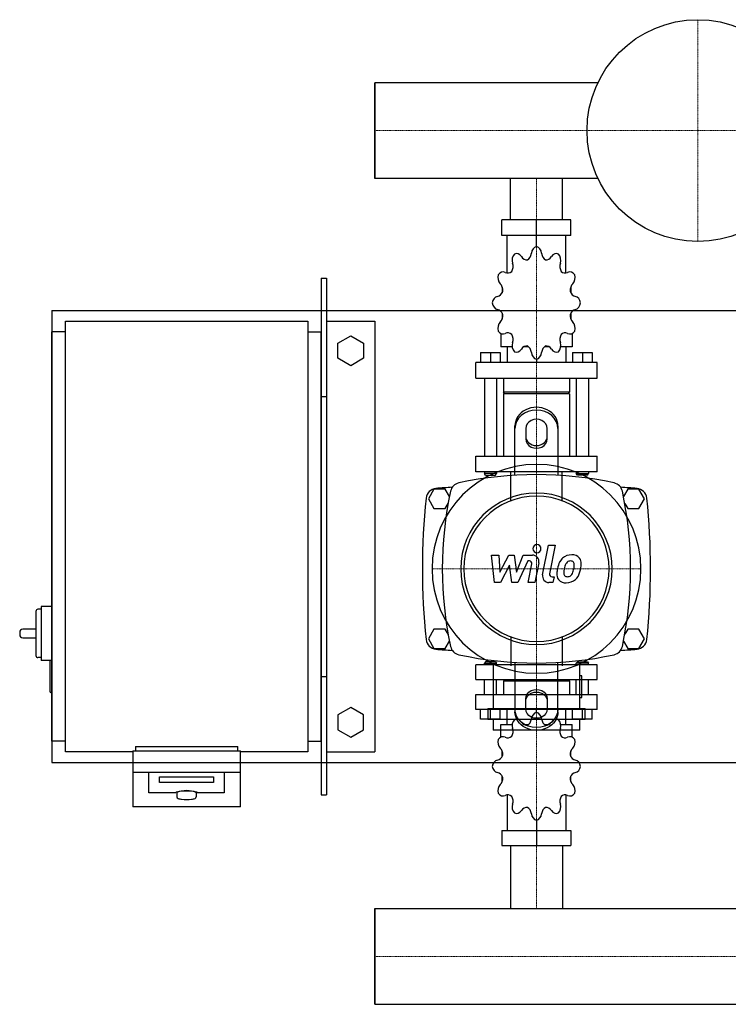
# Model space of a CAD drawing. Extents: x -330 to 1250, y -434 to 480.
# Drawn here: x -330 to 328, y -434 to 480 of the extents above; entities that cross this region are included whole.
import ezdxf

# ---------------------------------------------------------------- set-up
doc = ezdxf.new("R2010")
doc.units = 0
doc.linetypes.add('DASHDOT', pattern=[1, 0.5, -0.25, 0, -0.25])
doc.layers.get('0').update_dxf_attribs({"color": 124})
doc.layers.add('CP_AXIS', color=143, linetype='DASHDOT', lineweight=18)
doc.layers.add('CP_DETAL', color=33, linetype='Continuous')

msp = doc.modelspace()

# ---------------------------------------------------------------- linework, layer by layer
for p, q in [((0, 421.45), (0, 332.55)), ((207.08, 421.45), (0, 421.45)), ((0, 332.55), (0, 421.45)), ((0, 332.55), (0, 421.45)), ((0, 421.45), (0, 421.45)), ((207.08, 332.55), (0, 332.55)), ((0, 332.55), (0, 332.55)), ((125.85, 294), (125.85, 332.55)), ((174.15, 294), (174.15, 332.55)), ((182.06, 294), (117.94, 294)), ((117.94, 279.47), (117.94, 294)), ((150, 269.29), (150, 294)), ((182.06, 279.47), (182.06, 294)), ((182.06, 279.47), (117.94, 279.47)), ((122.66, 244.76), (122.66, 279.47)), ((177.34, 244.76), (177.34, 279.47)), ((150, 269.29), (150, 272.2)), ((-50, 240), (-45, 240)), ((-50, 240), (-50, -240)), ((-45, 240), (-45, -240)), ((118.2, 231.66), (118.1, 231.5)), ((118.25, 231.5), (118.1, 231.5)), ((118.1, 231.5), (118.1, 226.42)), ((181.9, 231.5), (181.75, 231.5)), ((181.8, 231.66), (181.9, 231.5)), ((181.9, 231.5), (181.9, 226.42)), ((-300, 210), (-300, -210)), ((-300, 210), (1250, 210)), ((118.1, 207.52), (118.1, 202)), ((118.1, 202.43), (118.25, 202.43)), ((118.2, 202.28), (118.1, 202.43)), ((181.75, 202.43), (181.9, 202.43)), ((181.8, 202.28), (181.9, 202.43)), ((181.9, 207.52), (181.9, 202)), ((-287.5, 200), (-62.5, 200)), ((-287.5, -200), (-287.5, 200)), ((-62.5, 200), (-62.5, -200)), ((-45, 200), (0, 200)), ((0, 200), (0, -200)), ((-300, -190), (-300, 190)), ((-287.5, 190), (-300, 190)), ((-62.5, 190), (-50, 190)), ((-50, -190), (-50, 190)), ((-34.5, 179.43), (-22.5, 186.36)), ((-22.5, 186.36), (-10.5, 179.43)), ((116.96, 188.55), (116.96, 176.27)), ((183.04, 188.55), (183.04, 176.27)), ((-34.5, 165.57), (-34.5, 179.43)), ((-10.5, 179.43), (-10.5, 165.57)), ((127.44, 176.27), (116.96, 176.27)), ((122.66, 176.27), (122.66, 161.74)), ((142.59, 176.27), (138.26, 176.27)), ((161.74, 176.27), (157.41, 176.27)), ((183.04, 176.27), (172.56, 176.27)), ((177.34, 176.27), (177.34, 161.74)), ((-22.5, 158.64), (-34.5, 165.57)), ((-10.5, 165.57), (-22.5, 158.64)), ((98.17, 171.04), (116.4, 171.04)), ((98.17, 171.04), (98.17, 161.74)), ((107.28, 171.04), (107.28, 161.74)), ((116.4, 171.04), (116.4, 161.74)), ((150, 164.65), (150, 161.74)), ((183.6, 171.04), (183.6, 161.74)), ((183.6, 171.04), (201.83, 171.04)), ((192.72, 171.04), (192.72, 161.74)), ((201.83, 171.04), (201.83, 161.74)), ((206.39, 161.74), (93.61, 161.74)), ((93.61, 147.2), (93.61, 161.74)), ((206.39, 147.2), (206.39, 161.74)), ((93.61, 147.2), (206.39, 147.2)), ((101.59, 147.2), (101.59, 74.53)), ((112.98, 147.2), (112.98, 74.53)), ((119.24, 147.2), (119.24, 134.12)), ((180.76, 147.2), (180.76, 134.12)), ((187.02, 147.2), (187.02, 74.53)), ((198.41, 147.2), (198.41, 74.53)), ((-50, 130), (-45, 130)), ((180.76, 134.12), (119.24, 134.12)), ((120.38, 132.67), (119.24, 134.12)), ((180.76, 132.67), (119.24, 132.67)), ((119.24, 132.67), (119.24, 74.53)), ((179.62, 132.67), (180.76, 134.12)), ((180.76, 132.67), (180.76, 74.53)), ((130, 56.91), (130, 102.68)), ((170, 102.68), (170, 56.91)), ((140, 100.18), (140, 90.62)), ((160, 90.62), (160, 100.18)), ((93.61, 74.53), (206.39, 74.53)), ((93.61, 60), (93.61, 74.53)), ((206.39, 60), (206.39, 74.53)), ((206.39, 60), (93.61, 60)), ((101.59, 60), (101.59, 58.55)), ((112.98, 58.55), (101.59, 58.55)), ((102.73, 57.09), (101.59, 58.55)), ((102.73, 57.09), (111.84, 57.09)), ((111.84, 57.09), (112.98, 58.55)), ((112.98, 60), (112.98, 58.55)), ((187.02, 60), (187.02, 58.55)), ((187.02, 58.55), (198.41, 58.55)), ((188.16, 57.09), (187.02, 58.55)), ((197.27, 57.09), (188.16, 57.09)), ((197.27, 57.09), (198.41, 58.55)), ((198.41, 60), (198.41, 58.55)), ((54.8, 44), (49.61, 35)), ((65.2, 44), (54.8, 44)), ((69.18, 37.1), (65.2, 44)), ((234.8, 44), (230.82, 37.1)), ((245.2, 44), (234.8, 44)), ((250.39, 35), (245.2, 44)), ((49.61, 35), (54.8, 26)), ((65.2, 26), (67.98, 30.82)), ((232.02, 30.82), (234.8, 26)), ((245.2, 26), (250.39, 35)), ((54.8, 26), (65.2, 26)), ((234.8, 26), (245.2, 26)), ((-315, -69.5), (-315, -110.5)), ((-310, -67.5), (-313, -67.5)), ((-310, -65), (-310, -115)), ((-300, -65), (-310, -65)), ((-330, -89), (-330, -91)), ((-315, -86), (-327, -86)), ((54.8, -86), (49.61, -95)), ((65.2, -86), (54.8, -86)), ((67.98, -90.82), (65.2, -86)), ((234.8, -86), (232.02, -90.82)), ((245.2, -86), (234.8, -86)), ((250.39, -95), (245.2, -86)), ((-327, -94), (-315, -94)), ((49.61, -95), (54.8, -104)), ((65.2, -104), (69.18, -97.1)), ((230.82, -97.1), (234.8, -104)), ((245.2, -104), (250.39, -95)), ((54.8, -104), (65.2, -104)), ((234.8, -104), (245.2, -104)), ((-310, -112.5), (-313, -112.5)), ((-301, -115), (-310, -115)), ((-302, -116), (-302, -144)), ((-300, -115), (-301, -115)), ((102.73, -116.28), (101.59, -117.66)), ((101.59, -117.66), (112.98, -117.66)), ((101.59, -119.05), (101.59, -117.66)), ((111.84, -116.28), (102.73, -116.28)), ((109.74, -118.25), (109.74, -159.67)), ((111.84, -116.28), (112.98, -117.66)), ((112.98, -119.05), (112.98, -117.66)), ((130, -116.91), (130, -162.68)), ((170, -162.68), (170, -116.91)), ((188.16, -116.28), (187.02, -117.66)), ((198.41, -117.66), (187.02, -117.66)), ((187.02, -119.05), (187.02, -117.66)), ((188.16, -116.28), (197.27, -116.28)), ((190.26, -159.67), (190.26, -118.25)), ((197.27, -116.28), (198.41, -117.66)), ((198.41, -119.05), (198.41, -117.66)), ((206.39, -119.05), (93.61, -119.05)), ((93.61, -132.93), (93.61, -119.05)), ((206.39, -132.93), (206.39, -119.05)), ((-50, -130), (-45, -130)), ((93.61, -132.93), (206.39, -132.93)), ((101.59, -146.81), (101.59, -132.93)), ((112.98, -146.81), (112.98, -132.93)), ((120.38, -132.93), (119.24, -134.32)), ((180.76, -134.32), (119.24, -134.32)), ((119.24, -134.32), (119.24, -146.81)), ((179.62, -132.93), (180.76, -134.32)), ((180.76, -134.32), (180.76, -146.81)), ((187.02, -146.81), (187.02, -132.93)), ((192.27, -129.51), (190.26, -129.51)), ((192.27, -149.62), (192.27, -129.51)), ((198.41, -146.81), (198.41, -132.93)), ((-300, -145), (-301, -145)), ((93.61, -146.81), (206.39, -146.81)), ((93.61, -160.69), (93.61, -146.81)), ((140, -160.18), (140, -150.62)), ((160, -150.62), (160, -160.18)), ((190.26, -149.62), (192.27, -149.62)), ((206.39, -160.69), (206.39, -146.81)), ((-22.5, -158.64), (-34.5, -165.57)), ((-10.5, -165.57), (-22.5, -158.64)), ((206.39, -160.69), (93.61, -160.69)), ((98.17, -169.58), (98.17, -160.69)), ((104.72, -159.67), (195.28, -159.67)), ((104.72, -159.67), (104.72, -169.72)), ((107.28, -169.58), (107.28, -160.69)), ((116.4, -169.58), (116.4, -160.69)), ((122.66, -174.57), (122.66, -160.69)), ((150, -163.47), (150, -160.69)), ((177.34, -174.57), (177.34, -160.69)), ((183.6, -169.58), (183.6, -160.69)), ((192.72, -169.58), (192.72, -160.69)), ((195.28, -169.72), (195.28, -159.67)), ((201.83, -169.58), (201.83, -160.69)), ((-34.5, -165.57), (-34.5, -179.43)), ((-10.5, -179.43), (-10.5, -165.57)), ((116.4, -169.58), (98.17, -169.58)), ((104.72, -169.72), (195.28, -169.72)), ((109.74, -169.72), (109.74, -179.77)), ((201.83, -169.58), (183.6, -169.58)), ((190.26, -179.77), (190.26, -169.72)), ((-34.5, -179.43), (-22.5, -186.36)), ((-22.5, -186.36), (-10.5, -179.43)), ((190.26, -179.77), (109.74, -179.77)), ((116.96, -174.57), (127.44, -174.57)), ((116.96, -186.29), (116.96, -174.57)), ((138.26, -174.57), (142.59, -174.57)), ((157.41, -174.57), (161.74, -174.57)), ((172.56, -174.57), (183.04, -174.57)), ((183.04, -186.29), (183.04, -174.57)), ((-287.5, -190), (-300, -190)), ((-62.5, -190), (-50, -190)), ((-225, -200), (-287.5, -200)), ((-225, -199.13), (-225, -250.95)), ((-225, -199.13), (-125, -199.13)), ((-222.5, -195), (-127.5, -195)), ((-222.5, -195), (-222.5, -199.13)), ((-127.5, -199.13), (-127.5, -195)), ((-125, -250.95), (-125, -199.13)), ((-62.5, -200), (-125, -200)), ((-45, -200), (0, -200)), ((118.1, -204.41), (118.1, -199.14)), ((181.9, -204.41), (181.9, -199.14)), ((-300, -210), (1250, -210)), ((-225, -218.83), (-125, -218.83)), ((-210, -237.93), (-210, -218.83)), ((-140, -218.83), (-140, -237.93)), ((-200, -228.38), (-200, -223.17)), ((-200, -223.17), (-150, -223.17)), ((-150, -228.38), (-200, -228.38)), ((-150, -223.17), (-150, -228.38)), ((118.1, -227.32), (118.1, -222.46)), ((118.1, -227.32), (118.25, -227.32)), ((118.2, -227.47), (118.1, -227.32)), ((181.75, -227.32), (181.9, -227.32)), ((181.8, -227.47), (181.9, -227.32)), ((181.9, -227.32), (181.9, -222.46)), ((-185, -237.93), (-210, -237.93)), ((-184, -237.93), (-184, -241.87)), ((-166, -237.93), (-166, -241.87)), ((-140, -237.93), (-165, -237.93)), ((-50, -240), (-45, -240)), ((122.66, -239.97), (122.66, -273.12)), ((177.34, -239.97), (177.34, -273.12)), ((-125, -250.95), (-225, -250.95)), ((150, -263.4), (150, -287)), ((117.94, -273.12), (117.94, -287)), ((117.94, -273.12), (182.06, -273.12)), ((182.06, -273.12), (182.06, -287)), ((117.94, -287), (182.06, -287)), ((125.85, -287), (125.85, -345.55)), ((174.15, -287), (174.15, -345.55)), ((0, -434.45), (0, -345.55)), ((0, -345.55), (1200, -345.55)), ((0, -345.55), (0, -434.45)), ((0, -434.45), (0, -345.55)), ((0, -345.55), (0, -345.55)), ((0, -434.45), (1200, -434.45)), ((0, -434.45), (0, -434.45))]:
    msp.add_line(p, q)
at = {"extrusion": (0, 0, -1)}
for p, q in [((126.15, 33.15), (126.15, 60)), ((173.85, 33.15), (173.85, 60)), ((126.15, -93.15), (126.15, -120)), ((173.85, -93.15), (173.85, -120))]:
    msp.add_line(p, q, dxfattribs=at)
msp.add_circle((300, 377), 103)
for centre, radius, start, end in [((150, -282.81), 340.31, 77.76543, 102.23457), ((150, -1077.6), 1126.1, 93.97964, 94.75692), ((80, 40), 10, 102.23457, 167.76543), ((220, 40), 10, 12.23457, 77.76543), ((150, -1077.6), 1126.1, 85.24308, 86.02036), ((57.44, 34.66), 10, 94.75692, 173.90284), ((402.81, -30), 340.31, 167.76543, 192.23457), ((-102.81, -30), 340.31, 347.76543, 12.23457), ((242.56, 34.66), 10, 6.09716, 85.24308), ((662.73, -30), 618.72, 173.90284, 186.09716), ((-362.73, -30), 618.72, 353.90284, 6.09716), ((-313, -69.5), 2, 90, 180), ((-327, -89), 3, 90, 180), ((-327, -91), 3, 180, 270), ((57.44, -94.66), 10, 186.09716, 265.24308), ((242.56, -94.66), 10, 274.75692, 353.90284), ((150, 1017.6), 1126.1, 265.24308, 266.02036), ((80, -100), 10, 192.23457, 257.76543), ((220, -100), 10, 282.23457, 347.76543), ((150, 1017.6), 1126.1, 273.97964, 274.75692), ((-313, -110.5), 2, 180, 270), ((-301, -116), 1, 90, 180), ((150, 222.81), 340.31, 257.76543, 282.23457), ((-301, -144), 1, 180, 270), ((-184.02, -238.3), 1.04, 104.87189, 159.45127), ((-174.3, -275.51), 39.51, 91.01794, 104.65), ((-175.7, -275.51), 39.51, 75.35, 88.98206), ((-165.98, -238.3), 1.04, 20.54873, 75.12811), ((-182.41, -241.76), 1.59, 184.07741, 252.24998), ((-178.22, -230.19), 13.89, 250.33062, 264.09931), ((-175, -201.13), 43.13, 263.8089, 276.1911), ((-171.78, -230.19), 13.89, 275.90069, 289.66938), ((-167.48, -241.83), 1.49, 285.00504, 358.68482)]:
    msp.add_arc(centre, radius, start, end)
for centre, major_axis, ratio, start_param, end_param in [((150.89, 262.11), (0, 7.27), 0.783775, 0.156379, 1.437356), ((149.11, 262.11), (0, 7.27), 0.783775, -1.437356, -0.156379), ((133.08, 256.63), (0, 7.27), 0.783775, 0.679978, 1.960955), ((131.54, 255.5), (0, 7.27), 0.783775, -0.913757, 0.36722), ((140.86, 264.67), (0, 7.75), 0.783775, 2.227836, 3.263568), ((139.22, 264.11), (0, 7.75), 0.783775, 3.543217, 4.578949), ((160.78, 264.11), (0, 7.75), 0.783775, 1.704237, 2.739969), ((159.14, 264.67), (0, 7.75), 0.783775, 3.019618, 4.05535), ((168.46, 255.5), (0, 7.27), 0.783775, -0.36722, 0.913757), ((166.92, 256.63), (0, 7.27), 0.783775, 4.322231, 5.603208), ((122.19, 250.92), (0, 7.75), 0.783775, 4.066815, 5.102547), ((177.81, 250.92), (0, 7.75), 0.783775, 1.180638, 2.21637), ((119.8, 240.52), (0, 7.27), 0.783775, 1.203577, 2.484554), ((118.91, 238.56), (0, 7.27), 0.783775, -0.390158, 0.890819), ((123.39, 252.45), (0, 7.75), 0.783775, 2.751434, 3.787166), ((176.61, 252.45), (0, 7.75), 0.783775, 2.496019, 3.531751), ((181.09, 238.56), (0, 7.27), 0.783775, -0.890819, 0.390158), ((180.2, 240.52), (0, 7.27), 0.783775, 3.798632, 5.079609), ((112.61, 228.63), (0, 7.75), 0.783775, 4.590414, 5.626146), ((187.39, 228.63), (0, 7.75), 0.783775, 0.657039, 1.692771), ((114.62, 215.84), (0, 7.27), 0.783775, 0.133441, 1.414417), ((113.05, 230.72), (0, 7.75), 0.783775, 3.275033, 4.310765), ((186.95, 230.72), (0, 7.75), 0.783775, 1.97242, 3.008152), ((185.38, 215.84), (0, 7.27), 0.783775, -1.414417, -0.13344), ((114.62, 218.1), (0, 7.27), 0.783775, 1.727175, 3.008152), ((113.05, 203.22), (0, 7.75), 0.783775, -1.169172, -0.13344), ((186.95, 203.22), (0, 7.75), 0.783775, 0.13344, 1.169172), ((185.38, 218.1), (0, 7.27), 0.783775, 3.275033, 4.55601), ((112.61, 205.31), (0, 7.75), 0.783775, 3.798632, 4.834364), ((187.39, 205.31), (0, 7.75), 0.783775, 1.448822, 2.484553), ((119.8, 193.42), (0, 7.27), 0.783775, 0.657039, 1.938016), ((180.2, 193.42), (0, 7.27), 0.783775, 4.345169, 5.626146), ((118.91, 195.38), (0, 7.27), 0.783775, 2.250774, 3.531751), ((123.39, 181.49), (0, 7.75), 0.783775, -0.645574, 0.390158), ((122.19, 183.02), (0, 7.75), 0.783775, 4.322231, 5.357963), ((177.81, 183.02), (0, 7.75), 0.783775, 0.925223, 1.960955), ((176.61, 181.49), (0, 7.75), 0.783775, -0.390158, 0.645574), ((181.09, 195.38), (0, 7.27), 0.783775, 2.751434, 4.032411), ((133.08, 177.31), (0, 7.27), 0.783775, 1.180638, 2.461615), ((131.54, 178.44), (0, 7.27), 0.783775, 2.774373, 4.05535), ((140.86, 169.27), (0, 7.75), 0.783775, -0.121975, 0.913757), ((139.22, 169.83), (0, 7.75), 0.783775, -1.437356, -0.401624), ((160.78, 169.83), (0, 7.75), 0.783775, 0.401624, 1.437356), ((159.14, 169.27), (0, 7.75), 0.783775, -0.913757, 0.121975), ((168.46, 178.44), (0, 7.27), 0.783775, 2.227836, 3.508812), ((166.92, 177.31), (0, 7.27), 0.783775, 3.82157, 5.102547), ((150.89, 171.82), (0, 7.27), 0.783775, 1.704237, 2.985214), ((149.11, 171.82), (0, 7.27), 0.783775, 3.297972, 4.578949), ((150, 102.68), (20, 0), 0.866025, 0, 3.141593), ((150, 100.18), (-20, 0), 0.866025, 3.141593, 6.283185), ((150, 100.18), (10, 0), 0.866025, 0, 3.141593), ((150, 93.12), (10, 0), 0.866025, 3.141593, 6.283185), ((150, 90.62), (-10, 0), 0.866025, 0, 3.141593), ((150, -30), (-68.59, 68.59), 1, 3.926991, 10.210176), ((150, -30), (-49.75, 49.75), 1, 3.926991, 10.210176), ((150, -30), (-47.73, 47.73), 1, 3.926991, 10.210176), ((150.89, -170.32), (0, 6.94), 0.820715, 0.156379, 1.437356), ((149.11, -170.32), (0, 6.94), 0.820715, -1.437356, -0.156379), ((133.08, -175.56), (0, 6.94), 0.820715, 0.679978, 1.960955), ((131.54, -176.64), (0, 6.94), 0.820715, -0.913757, 0.36722), ((140.86, -167.88), (0, 7.4), 0.820715, 2.227836, 3.263568), ((139.22, -168.42), (0, 7.4), 0.820715, 3.543217, 4.578949), ((160.78, -168.42), (0, 7.4), 0.820715, 1.704237, 2.739969), ((159.14, -167.88), (0, 7.4), 0.820715, 3.019618, 4.05535), ((168.46, -176.64), (0, 6.94), 0.820715, -0.36722, 0.913757), ((166.92, -175.56), (0, 6.94), 0.820715, 4.322231, 5.603208), ((122.19, -181.01), (0, 7.4), 0.820715, 4.066815, 5.102547), ((177.81, -181.01), (0, 7.4), 0.820715, 1.180638, 2.21637), ((119.8, -190.94), (0, 6.94), 0.820715, 1.203577, 2.484554), ((118.91, -192.82), (0, 6.94), 0.820715, -0.390158, 0.890819), ((123.39, -179.55), (0, 7.4), 0.820715, 2.751434, 3.787166), ((176.61, -179.55), (0, 7.4), 0.820715, 2.496019, 3.531751), ((181.09, -192.82), (0, 6.94), 0.820715, -0.890819, 0.390158), ((180.2, -190.94), (0, 6.94), 0.820715, 3.798632, 5.079609), ((112.61, -202.3), (0, 7.4), 0.820715, 4.590414, 5.626146), ((187.39, -202.3), (0, 7.4), 0.820715, 0.657039, 1.692771), ((114.62, -214.52), (0, 6.94), 0.820715, 0.133441, 1.414417), ((113.05, -200.31), (0, 7.4), 0.820715, 3.275033, 4.310765), ((186.95, -200.31), (0, 7.4), 0.820715, 1.97242, 3.008152), ((185.38, -214.52), (0, 6.94), 0.820715, -1.414417, -0.13344), ((114.62, -212.36), (0, 6.94), 0.820715, 1.727175, 3.008152), ((113.05, -226.57), (0, 7.4), 0.820715, -1.169172, -0.13344), ((186.95, -226.57), (0, 7.4), 0.820715, 0.13344, 1.169172), ((185.38, -212.36), (0, 6.94), 0.820715, 3.275033, 4.55601), ((112.61, -224.57), (0, 7.4), 0.820715, 3.798632, 4.834364), ((187.39, -224.57), (0, 7.4), 0.820715, 1.448822, 2.484553), ((-175, -237.93), (9, 0), 0.173648, 1.570796, 3.141593), ((-175, -237.93), (9, 0), 0.173648, 0, 1.570796), ((119.8, -235.93), (0, 6.94), 0.820715, 0.657039, 1.938016), ((180.2, -235.93), (0, 6.94), 0.820715, 4.345169, 5.626146), ((118.91, -234.06), (0, 6.94), 0.820715, 2.250774, 3.531751), ((123.39, -247.32), (0, 7.4), 0.820715, -0.645574, 0.390158), ((122.19, -245.86), (0, 7.4), 0.820715, 4.322231, 5.357963), ((177.81, -245.86), (0, 7.4), 0.820715, 0.925223, 1.960955), ((176.61, -247.32), (0, 7.4), 0.820715, -0.390158, 0.645574), ((181.09, -234.06), (0, 6.94), 0.820715, 2.751434, 4.032411), ((133.08, -251.31), (0, 6.94), 0.820715, 1.180638, 2.461615), ((131.54, -250.23), (0, 6.94), 0.820715, 2.774373, 4.05535), ((140.86, -258.99), (0, 7.4), 0.820715, -0.121975, 0.913757), ((139.22, -258.46), (0, 7.4), 0.820715, -1.437356, -0.401624), ((160.78, -258.46), (0, 7.4), 0.820715, 0.401624, 1.437356), ((159.14, -258.99), (0, 7.4), 0.820715, -0.913757, 0.121975), ((168.46, -250.23), (0, 6.94), 0.820715, 2.227836, 3.508812), ((166.92, -251.31), (0, 6.94), 0.820715, 3.82157, 5.102547), ((150.89, -256.55), (0, 6.94), 0.820715, 1.704237, 2.985214), ((149.11, -256.55), (0, 6.94), 0.820715, 3.297972, 4.578949)]:
    msp.add_ellipse(centre, major_axis=major_axis, ratio=ratio, start_param=start_param, end_param=end_param)
for centre, major_axis, start_param, end_param in [((150, -150.62), (-10, 0), 0, 3.141593), ((150, -153.12), (10, 0), 3.141593, 6.283185), ((150, -160.18), (-20, 0), 3.141593, 6.283185), ((150, -162.68), (20, 0), 0, 3.141593), ((150, -160.18), (10, 0), 0, 3.141593)]:
    msp.add_ellipse(centre, major_axis=major_axis, ratio=0.866025, start_param=start_param, end_param=end_param, dxfattribs=at)
at = {"layer": 'CP_AXIS'}
for p, q in [((300, 274), (300, 480)), ((0, 377), (1200, 377)), ((0, 377), (0, 377)), ((150, 332.55), (150, 294)), ((150, 294), (150, 60)), ((150, -127), (150, 67)), ((53, -30), (247, -30)), ((150, -287), (150, -119.05)), ((150, -345.55), (150, -287)), ((0, -390), (1200, -390)), ((0, -390), (0, -390))]:
    msp.add_line(p, q, dxfattribs=at)
at = {"layer": 'CP_DETAL'}
for p, q in [((155.72, -35.54), (161.09, -7.95)), ((161.09, -7.95), (167.43, -7.95)), ((167.43, -7.95), (162.24, -34.66)), ((108.38, -17.28), (114.93, -17.28)), ((111.06, -42.72), (108.38, -17.28)), ((114.93, -17.28), (115.97, -33)), ((115.97, -33), (124.2, -17.28)), ((124.2, -17.28), (129.17, -17.28)), ((129.17, -17.28), (131.33, -33)), ((131.33, -33), (137.69, -17.28)), ((137.69, -17.28), (146.22, -17.26)), ((125.03, -26.75), (116.61, -42.72)), ((127.25, -42.72), (125.03, -26.75)), ((141.93, -22.64), (132.8, -42.72)), ((143.42, -22.64), (141.93, -22.64)), ((142.3, -42.74), (145.64, -25.33)), ((152.15, -24.43), (148.64, -42.74)), ((116.61, -42.72), (111.06, -42.72)), ((132.8, -42.72), (127.25, -42.72)), ((148.64, -42.74), (142.3, -42.74)), ((165.36, -42.72), (161.64, -42.72)), ((164.46, -37.35), (166.41, -37.35)), ((166.41, -37.35), (165.36, -42.72))]:
    msp.add_line(p, q, dxfattribs=at)
for centre, major_axis, start_param, end_param in [((150.43, -11.3), (-2.67, 2.67), 3.926991, 10.210176), ((146.23, -23.29), (-4.26, 4.26), 3.737558, 5.499702), ((182.64, -29.61), (8.93, 8.93), 0.773681, 1.504446), ((183.36, -25.72), (6.19, 6.19), 6.19352, 7.134692), ((143.42, -24.91), (-1.6, 1.6), 3.737243, 5.498418), ((191.54, -33.43), (-15.76, 15.76), 0.316106, 0.629613), ((182.02, -29.13), (-8.38, 8.38), -0.078651, 0.276892), ((183.13, -28.88), (4.84, 4.84), 1.524065, 2.15626), ((181.57, -27.37), (3.3, 3.3), 0.762611, 1.493945), ((181.77, -26.96), (-3.02, 3.02), -1.145564, -0.763), ((182.25, -25.58), (-1.98, 1.98), 4.605782, 5.124683), ((181.36, -26.05), (2.69, 2.69), 5.47118, 6.124937), ((160.94, -25.51), (-17.13, 17.13), 3.741569, 3.900451), ((183.92, -24.74), (-5.45, 5.45), 3.878428, 4.571325), ((166.03, -24.56), (18.1, 18.1), 5.284588, 5.476122), ((161.64, -36.69), (4.26, 4.26), 2.164281, 3.926991), ((164.46, -35.09), (1.6, 1.6), 2.164281, 3.926991), ((176.8, -35.16), (5.59, 5.59), 2.241753, 2.998304), ((199.1, -36.08), (21.36, 21.36), 2.152572, 2.29556), ((179.36, -33.86), (2.81, 2.81), 2.235151, 2.978793), ((197.3, -34.59), (15.5, 15.5), 2.144156, 2.300895), ((209.82, -36.46), (24.44, 24.44), 2.094577, 2.167465), ((178.57, -34.11), (2.27, 2.27), 3.05876, 4.009644), ((179.01, -32.61), (3.31, 3.31), 4.227837, 4.62998), ((178.26, -31.85), (4.06, 4.06), 4.644985, 5.058247), ((165.89, -26.67), (-13.54, 13.54), 3.517366, 3.753562), ((177.97, -30.37), (8.91, 8.91), 4.642615, 5.219553), ((154.32, -22.94), (-26.44, 26.44), 3.631391, 3.737807), ((177.1, -34.5), (6.03, 6.03), 3.038925, 4.001011), ((177.8, -30.05), (9.17, 9.17), 3.921297, 4.636275), ((178.02, -26.11), (-7.94, 7.94), 2.429229, 2.56965)]:
    msp.add_ellipse(centre, major_axis=major_axis, ratio=1, start_param=start_param, end_param=end_param, dxfattribs=at)

doc.saveas('drawing.dxf')
